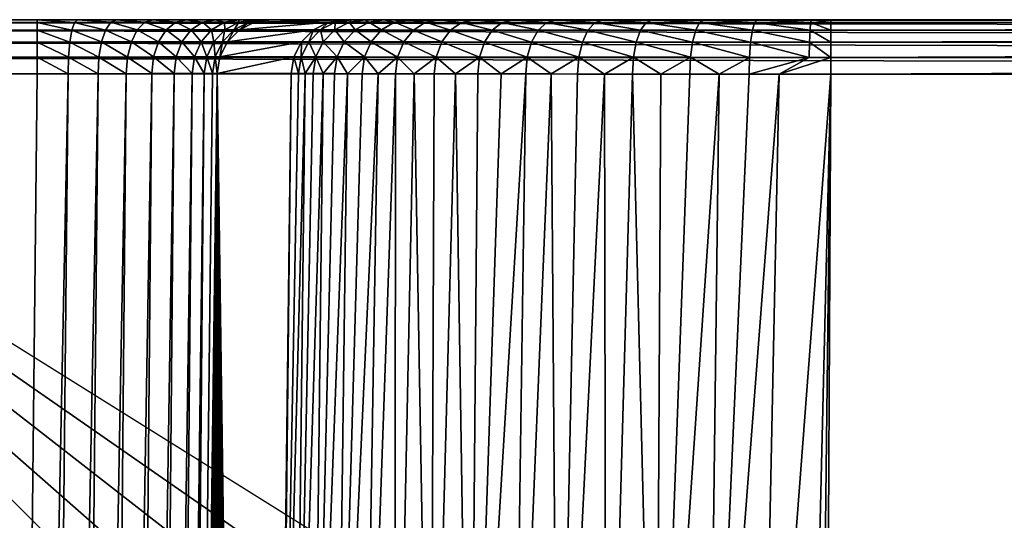
# Model space of a CAD drawing. Extents: x -201 to 201, y -260 to 10.
# Drawn here: x -168 to -110, y -30 to 0 of the extents above; entities that cross this region are included whole.
import ezdxf

# ---------------------------------------------------------------- set-up
doc = ezdxf.new("R2010")
doc.units = 0
doc.header["$LTSCALE"] = 50
doc.layers.add('TEAM-NET', color=15, linetype='CONTINUOUS')

msp = doc.modelspace()

# ---------------------------------------------------------------- linework, layer by layer
at = {"layer": 'TEAM-NET'}
for points in [[(-167.339479, 0, 804.594293), (-194.595898, 0, 846.739708), (-195.676972, 0, 804.594293)], [(-167.339479, -0.158736, 803.592014), (-167.339479, 0, 804.594293), (-195.676972, -0.158736, 803.592014)], [(-195.676972, -0.158736, 803.592014), (-167.339479, 0, 804.594293), (-195.676972, 0, 804.594293)], [(-167.339479, 0, 804.594293), (194.595898, 0, 846.739708), (-194.595898, 0, 846.739708)], [(194.595898, 0, 846.739708), (194.595898, -0.159788, 847.745163), (-194.595898, 0, 846.739708)], [(-194.595898, 0, 846.739708), (194.595898, -0.159788, 847.745163), (-194.595898, -0.159788, 847.745163)], [(-167.339479, 0, 804.594293), (167.339479, 0, 804.594293), (194.595898, 0, 846.739708)], [(-167.339479, 0, 804.594293), (164.939474, 0, 804.387914), (167.339479, 0, 804.594293)], [(-167.339479, 0, 804.594293), (162.610818, 0, 803.774828), (164.939474, 0, 804.387914)], [(-167.339479, 0, 804.594293), (160.420526, 0, 802.772984), (162.610818, 0, 803.774828)], [(-167.339479, 0, 804.594293), (158.432408, 0, 801.411243), (160.420526, 0, 802.772984)], [(-167.339479, 0, 804.594293), (156.705907, 0, 799.729933), (158.432408, 0, 801.411243)], [(-167.339479, 0, 804.594293), (155.291834, 0, 797.778356), (156.705907, 0, 799.729933)], [(-167.339479, 0, 804.594293), (154.370759, 0, 795.956072), (155.291834, 0, 797.778356)], [(-167.339479, 0, 804.594293), (153.722111, 0, 794.019412), (154.370759, 0, 795.956072)], [(-167.339479, 0, 804.594293), (153.362097, 0, 792.009232), (153.722111, 0, 794.019412)], [(-167.339479, 0, 804.594293), (-164.939474, 0, 804.387914), (153.362097, 0, 792.009232)], [(-164.939474, 0, 804.387914), (-167.339479, 0, 804.594293), (-165.111378, -0.158465, 803.401205)], [(-167.339479, 0, 804.594293), (-167.339479, -0.158736, 803.592014), (-165.111378, -0.158465, 803.401205)], [(-164.939474, 0, 804.387914), (-165.111378, -0.158465, 803.401205), (-162.947039, -0.158202, 802.832549)], [(-164.939474, 0, 804.387914), (148.933958, 0, 749.884303), (153.362097, 0, 792.009232)], [(-164.939474, 0, 804.387914), (148.548023, 0, 747.3151), (148.933958, 0, 749.884303)], [(-164.939474, 0, 804.387914), (147.745852, 0, 744.165135), (148.548023, 0, 747.3151)], [(-164.939474, 0, 804.387914), (146.597746, 0, 741.124682), (147.745852, 0, 744.165135)], [(-164.939474, 0, 804.387914), (145.1188, 0, 738.229528), (146.597746, 0, 741.124682)], [(-164.939474, 0, 804.387914), (143.327443, 0, 735.517072), (145.1188, 0, 738.229528)], [(-164.939474, 0, 804.387914), (141.246341, 0, 733.020837), (143.327443, 0, 735.517072)], [(-164.939474, 0, 804.387914), (138.899304, 0, 730.771093), (141.246341, 0, 733.020837)], [(-164.939474, 0, 804.387914), (136.317665, 0, 728.79703), (138.899304, 0, 730.771093)], [(-164.939474, 0, 804.387914), (-162.610818, 0, 803.774828), (136.317665, 0, 728.79703)], [(-162.610818, 0, 803.774828), (-164.939474, 0, 804.387914), (-162.947039, -0.158202, 802.832549)], [(-162.610818, 0, 803.774828), (-162.947039, -0.158202, 802.832549), (-160.912429, -0.157955, 801.902815)], [(-162.610818, 0, 803.774828), (133.531701, 0, 727.121339), (136.317665, 0, 728.79703)], [(-162.610818, 0, 803.774828), (130.577079, 0, 725.765663), (133.531701, 0, 727.121339)], [(-162.610818, 0, 803.774828), (127.490577, 0, 724.74727), (130.577079, 0, 725.765663)], [(-162.610818, 0, 803.774828), (124.30894, 0, 724.079162), (127.490577, 0, 724.74727)], [(-162.610818, 0, 803.774828), (121.073232, 0, 723.767806), (124.30894, 0, 724.079162)], [(-162.610818, 0, 803.774828), (119.90242, 0, 723.744021), (121.073232, 0, 723.767806)], [(-162.610818, 0, 803.774828), (-160.420526, 0, 802.772984), (119.90242, 0, 723.744021)], [(-160.420526, 0, 802.772984), (-162.610818, 0, 803.774828), (-160.912429, -0.157955, 801.902815)], [(-160.420526, 0, 802.772984), (-160.912429, -0.157955, 801.902815), (-159.064849, -0.15773, 800.638375)], [(119.90242, 0, 723.744021), (-160.420526, 0, 802.772984), (-158.432408, 0, 801.411243)], [(-158.432408, 0, 801.411243), (-160.420526, 0, 802.772984), (-159.064849, -0.15773, 800.638375)], [(-158.432408, 0, 801.411243), (-159.064849, -0.15773, 800.638375), (-157.461587, -0.157535, 799.076956)], [(119.90242, 0, 723.744021), (-158.432408, 0, 801.411243), (-156.705907, 0, 799.729933)], [(-156.705907, 0, 799.729933), (-158.432408, 0, 801.411243), (-157.461587, -0.157535, 799.076956)], [(-156.705907, 0, 799.729933), (-157.461587, -0.157535, 799.076956), (-156.148069, -0.157376, 797.264403)], [(119.90242, 0, 723.744021), (-156.705907, 0, 799.729933), (-155.291834, 0, 797.778356)], [(-155.291834, 0, 797.778356), (-156.705907, 0, 799.729933), (-156.148069, -0.157376, 797.264403)], [(-155.291834, 0, 797.778356), (-156.148069, -0.157376, 797.264403), (-155.290771, -0.157272, 795.571527)], [(119.90242, 0, 723.744021), (-155.291834, 0, 797.778356), (-154.370759, 0, 795.956072)], [(-154.370759, 0, 795.956072), (-155.291834, 0, 797.778356), (-155.290771, -0.157272, 795.571527)], [(-154.370759, 0, 795.956072), (-155.290771, -0.157272, 795.571527), (-154.688599, -0.157199, 793.772381)], [(-153.722111, 0, 794.019412), (-154.688599, -0.157199, 793.772381), (-154.353458, -0.157159, 791.904911)], [(-153.722111, 0, 794.019412), (-154.370759, 0, 795.956072), (-154.688599, -0.157199, 793.772381)], [(-154.370759, 0, 795.956072), (-119.90242, 0, 723.744021), (119.90242, 0, 723.744021)], [(-154.370759, 0, 795.956072), (-121.073232, 0, 723.767806), (-119.90242, 0, 723.744021)], [(-154.370759, 0, 795.956072), (-124.30894, 0, 724.079162), (-121.073232, 0, 723.767806)], [(-154.370759, 0, 795.956072), (-127.490577, 0, 724.74727), (-124.30894, 0, 724.079162)], [(-154.370759, 0, 795.956072), (-153.722111, 0, 794.019412), (-127.490577, 0, 724.74727)], [(-149.926398, -0.157159, 749.780091), (-148.933958, 0, 749.884303), (-154.353458, -0.157159, 791.904911)], [(-154.353458, -0.157159, 791.904911), (-148.933958, 0, 749.884303), (-153.362097, 0, 792.009232)], [(-153.362097, 0, 792.009232), (-153.722111, 0, 794.019412), (-154.353458, -0.157159, 791.904911)], [(-153.722111, 0, 794.019412), (-130.577079, 0, 725.765663), (-127.490577, 0, 724.74727)], [(-153.722111, 0, 794.019412), (-133.531701, 0, 727.121339), (-130.577079, 0, 725.765663)], [(-153.722111, 0, 794.019412), (-136.317665, 0, 728.79703), (-133.531701, 0, 727.121339)], [(-153.722111, 0, 794.019412), (-138.899304, 0, 730.771093), (-136.317665, 0, 728.79703)], [(-153.722111, 0, 794.019412), (-141.246341, 0, 733.020837), (-138.899304, 0, 730.771093)], [(-153.722111, 0, 794.019412), (-153.362097, 0, 792.009232), (-141.246341, 0, 733.020837)], [(-153.362097, 0, 792.009232), (-143.327443, 0, 735.517072), (-141.246341, 0, 733.020837)], [(-153.362097, 0, 792.009232), (-145.1188, 0, 738.229528), (-143.327443, 0, 735.517072)], [(-153.362097, 0, 792.009232), (-146.597746, 0, 741.124682), (-145.1188, 0, 738.229528)], [(-153.362097, 0, 792.009232), (-147.745852, 0, 744.165135), (-146.597746, 0, 741.124682)], [(-153.362097, 0, 792.009232), (-148.548023, 0, 747.3151), (-147.745852, 0, 744.165135)], [(-153.362097, 0, 792.009232), (-148.933958, 0, 749.884303), (-148.548023, 0, 747.3151)], [(-148.933958, 0, 749.884303), (-149.926398, -0.157159, 749.780091), (-149.527479, -0.15729, 747.122882)], [(-148.548023, 0, 747.3151), (-148.933958, 0, 749.884303), (-149.527479, -0.15729, 747.122882)], [(-148.548023, 0, 747.3151), (-149.527479, -0.15729, 747.122882), (-148.698292, -0.157468, 743.865233)], [(-147.745852, 0, 744.165135), (-148.548023, 0, 747.3151), (-148.698292, -0.157468, 743.865233)], [(-147.745852, 0, 744.165135), (-148.698292, -0.157468, 743.865233), (-147.511266, -0.157664, 740.72035)], [(-146.597746, 0, 741.124682), (-147.745852, 0, 744.165135), (-147.511266, -0.157664, 740.72035)], [(-146.597746, 0, 741.124682), (-147.511266, -0.157664, 740.72035), (-145.982606, -0.157872, 737.725745)], [(-145.1188, 0, 738.229528), (-146.597746, 0, 741.124682), (-145.982606, -0.157872, 737.725745)], [(-145.1188, 0, 738.229528), (-145.982606, -0.157872, 737.725745), (-144.130694, -0.158092, 734.92032)], [(-143.327443, 0, 735.517072), (-145.1188, 0, 738.229528), (-144.130694, -0.158092, 734.92032)], [(-143.327443, 0, 735.517072), (-144.130694, -0.158092, 734.92032), (-141.978243, -0.158319, 732.337594)], [(-141.246341, 0, 733.020837), (-143.327443, 0, 735.517072), (-141.978243, -0.158319, 732.337594)], [(-141.246341, 0, 733.020837), (-141.978243, -0.158319, 732.337594), (-139.551206, -0.158552, 730.011096)], [(-138.899304, 0, 730.771093), (-141.246341, 0, 733.020837), (-139.551206, -0.158552, 730.011096)], [(-138.899304, 0, 730.771093), (-139.551206, -0.158552, 730.011096), (-136.880916, -0.158787, 727.967835)], [(-136.317665, 0, 728.79703), (-138.899304, 0, 730.771093), (-136.880916, -0.158787, 727.967835)], [(-136.317665, 0, 728.79703), (-136.880916, -0.158787, 727.967835), (-133.99981, -0.159022, 726.233772)], [(-133.531701, 0, 727.121339), (-136.317665, 0, 728.79703), (-133.99981, -0.159022, 726.233772)], [(-133.531701, 0, 727.121339), (-133.99981, -0.159022, 726.233772), (-130.944657, -0.159254, 724.831603)], [(-130.577079, 0, 725.765663), (-133.531701, 0, 727.121339), (-130.944657, -0.159254, 724.831603)], [(-130.577079, 0, 725.765663), (-130.944657, -0.159254, 724.831603), (-127.751123, -0.159479, 723.777545)], [(-127.490577, 0, 724.74727), (-130.577079, 0, 725.765663), (-127.751123, -0.159479, 723.777545)], [(-127.490577, 0, 724.74727), (-127.751123, -0.159479, 723.777545), (-124.461368, -0.159695, 723.084555)], [(-124.30894, 0, 724.079162), (-127.490577, 0, 724.74727), (-124.461368, -0.159695, 723.084555)], [(-124.30894, 0, 724.079162), (-124.461368, -0.159695, 723.084555), (-121.114319, -0.159899, 722.762398)], [(-121.073232, 0, 723.767806), (-124.30894, 0, 724.079162), (-121.114319, -0.159899, 722.762398)], [(-121.073232, 0, 723.767806), (-121.114319, -0.159899, 722.762398), (-119.90242, -0.15997, 722.737525)], [(-119.90242, 0, 723.744021), (-121.073232, 0, 723.767806), (-119.90242, -0.15997, 722.737525)], [(119.90242, -0.15997, 722.737525), (119.90242, 0, 723.744021), (-119.90242, -0.15997, 722.737525)], [(-119.90242, -0.15997, 722.737525), (119.90242, 0, 723.744021), (-119.90242, 0, 723.744021)], [(-167.339479, -0.619408, 802.687898), (-167.339479, -0.158736, 803.592014), (-195.676972, -0.619408, 802.687898)], [(-195.676972, -0.619408, 802.687898), (-167.339479, -0.158736, 803.592014), (-195.676972, -0.158736, 803.592014)], [(194.595898, -0.159788, 847.745163), (194.595898, -0.623407, 848.651548), (-194.595898, -0.159788, 847.745163)], [(-194.595898, -0.159788, 847.745163), (194.595898, -0.623407, 848.651548), (-194.595898, -0.623407, 848.651548)], [(-165.111378, -0.158465, 803.401205), (-167.339479, -0.158736, 803.592014), (-165.264885, -0.618376, 802.510927)], [(-167.339479, -0.158736, 803.592014), (-167.339479, -0.619408, 802.687898), (-165.264885, -0.618376, 802.510927)], [(-165.111378, -0.158465, 803.401205), (-165.264885, -0.618376, 802.510927), (-163.250815, -0.617374, 801.982275)], [(-162.947039, -0.158202, 802.832549), (-165.111378, -0.158465, 803.401205), (-163.250815, -0.617374, 801.982275)], [(-162.947039, -0.158202, 802.832549), (-163.250815, -0.617374, 801.982275), (-161.356744, -0.616433, 801.117293)], [(-160.912429, -0.157955, 801.902815), (-162.947039, -0.158202, 802.832549), (-161.356744, -0.616433, 801.117293)], [(-160.912429, -0.157955, 801.902815), (-161.356744, -0.616433, 801.117293), (-159.636736, -0.615579, 799.940746)], [(-159.064849, -0.15773, 800.638375), (-160.912429, -0.157955, 801.902815), (-159.636736, -0.615579, 799.940746)], [(-159.064849, -0.15773, 800.638375), (-159.636736, -0.615579, 799.940746), (-158.143758, -0.614838, 798.487442)], [(-157.461587, -0.157535, 799.076956), (-159.064849, -0.15773, 800.638375), (-158.143758, -0.614838, 798.487442)], [(-157.461587, -0.157535, 799.076956), (-158.143758, -0.614838, 798.487442), (-156.919954, -0.614232, 796.800189)], [(-156.148069, -0.157376, 797.264403), (-157.461587, -0.157535, 799.076956), (-156.919954, -0.614232, 796.800189)], [(-156.148069, -0.157376, 797.264403), (-156.919954, -0.614232, 796.800189), (-156.122116, -0.613836, 795.224392)], [(-155.290771, -0.157272, 795.571527), (-156.148069, -0.157376, 797.264403), (-156.122116, -0.613836, 795.224392)], [(-155.290771, -0.157272, 795.571527), (-156.122116, -0.613836, 795.224392), (-155.562119, -0.613559, 793.549463)], [(-154.688599, -0.157199, 793.772381), (-155.562119, -0.613559, 793.549463), (-155.249676, -0.613404, 791.810747)], [(-154.688599, -0.157199, 793.772381), (-155.290771, -0.157272, 795.571527), (-155.562119, -0.613559, 793.549463)], [(-150.821553, -0.613404, 749.685923), (-149.926398, -0.157159, 749.780091), (-155.249676, -0.613404, 791.810747)], [(-155.249676, -0.613404, 791.810747), (-149.926398, -0.157159, 749.780091), (-154.353458, -0.157159, 791.904911)], [(-154.353458, -0.157159, 791.904911), (-154.688599, -0.157199, 793.772381), (-155.249676, -0.613404, 791.810747)], [(-149.926398, -0.157159, 749.780091), (-150.821553, -0.613404, 749.685923), (-150.411825, -0.6139, 746.94948)], [(-149.527479, -0.15729, 747.122882), (-149.926398, -0.157159, 749.780091), (-150.411825, -0.6139, 746.94948)], [(-149.527479, -0.15729, 747.122882), (-150.411825, -0.6139, 746.94948), (-149.557749, -0.614584, 743.594425)], [(-148.698292, -0.157468, 743.865233), (-149.527479, -0.15729, 747.122882), (-149.557749, -0.614584, 743.594425)], [(-148.698292, -0.157468, 743.865233), (-149.557749, -0.614584, 743.594425), (-148.336135, -0.615325, 740.354947)], [(-147.511266, -0.157664, 740.72035), (-148.698292, -0.157468, 743.865233), (-148.336135, -0.615325, 740.354947)], [(-147.511266, -0.157664, 740.72035), (-148.336135, -0.615325, 740.354947), (-146.762063, -0.616119, 737.271675)], [(-145.982606, -0.157872, 737.725745), (-147.511266, -0.157664, 740.72035), (-146.762063, -0.616119, 737.271675)], [(-145.982606, -0.157872, 737.725745), (-146.762063, -0.616119, 737.271675), (-144.855024, -0.616954, 734.381934)], [(-144.130694, -0.158092, 734.92032), (-145.982606, -0.157872, 737.725745), (-144.855024, -0.616954, 734.381934)], [(-144.130694, -0.158092, 734.92032), (-144.855024, -0.616954, 734.381934), (-142.638795, -0.617819, 731.721374)], [(-141.978243, -0.158319, 732.337594), (-144.130694, -0.158092, 734.92032), (-142.638795, -0.617819, 731.721374)], [(-141.978243, -0.158319, 732.337594), (-142.638795, -0.617819, 731.721374), (-140.139314, -0.618706, 729.324599)], [(-139.551206, -0.158552, 730.011096), (-141.978243, -0.158319, 732.337594), (-140.139314, -0.618706, 729.324599)], [(-139.551206, -0.158552, 730.011096), (-140.139314, -0.618706, 729.324599), (-137.390104, -0.619601, 727.219728)], [(-136.880916, -0.158787, 727.967835), (-139.551206, -0.158552, 730.011096), (-137.390104, -0.619601, 727.219728)], [(-136.880916, -0.158787, 727.967835), (-137.390104, -0.619601, 727.219728), (-134.422514, -0.620494, 725.433767)], [(-133.99981, -0.159022, 726.233772), (-136.880916, -0.158787, 727.967835), (-134.422514, -0.620494, 725.433767)], [(-133.99981, -0.159022, 726.233772), (-134.422514, -0.620494, 725.433767), (-131.275473, -0.621375, 723.989432)], [(-130.944657, -0.159254, 724.831603), (-133.99981, -0.159022, 726.233772), (-131.275473, -0.621375, 723.989432)], [(-130.944657, -0.159254, 724.831603), (-131.275473, -0.621375, 723.989432), (-127.986797, -0.622231, 722.902937)], [(-127.751123, -0.159479, 723.777545), (-130.944657, -0.159254, 724.831603), (-127.986797, -0.622231, 722.902937)], [(-127.751123, -0.159479, 723.777545), (-127.986797, -0.622231, 722.902937), (-124.597582, -0.623054, 722.189417)], [(-124.461368, -0.159695, 723.084555), (-127.751123, -0.159479, 723.777545), (-124.597582, -0.623054, 722.189417)], [(-124.461368, -0.159695, 723.084555), (-124.597582, -0.623054, 722.189417), (-121.150002, -0.623831, 721.85645)], [(-121.114319, -0.159899, 722.762398), (-124.461368, -0.159695, 723.084555), (-121.150002, -0.623831, 721.85645)], [(-121.114319, -0.159899, 722.762398), (-121.150002, -0.623831, 721.85645), (-119.90242, -0.624098, 721.831577)], [(-119.90242, -0.15997, 722.737525), (-121.114319, -0.159899, 722.762398), (-119.90242, -0.624098, 721.831577)], [(119.90242, -0.624098, 721.831577), (119.90242, -0.15997, 722.737525), (-119.90242, -0.624098, 721.831577)], [(-119.90242, -0.624098, 721.831577), (119.90242, -0.15997, 722.737525), (-119.90242, -0.15997, 722.737525)], [(-167.339479, -1.336917, 801.970382), (-167.339479, -0.619408, 802.687898), (-195.676972, -1.336917, 801.970382)], [(-195.676972, -1.336917, 801.970382), (-167.339479, -0.619408, 802.687898), (-195.676972, -0.619408, 802.687898)], [(194.595898, -0.623407, 848.651548), (194.595898, -1.345177, 849.369542), (-194.595898, -0.623407, 848.651548)], [(-194.595898, -0.623407, 848.651548), (194.595898, -1.345177, 849.369542), (-194.595898, -1.345177, 849.369542)], [(-165.264885, -0.618376, 802.510927), (-167.339479, -0.619408, 802.687898), (-165.387044, -1.334787, 801.804112)], [(-167.339479, -0.619408, 802.687898), (-167.339479, -1.336917, 801.970382), (-165.387044, -1.334787, 801.804112)], [(-165.264885, -0.618376, 802.510927), (-165.387044, -1.334787, 801.804112), (-163.491909, -1.332722, 801.306809)], [(-163.250815, -0.617374, 801.982275), (-165.264885, -0.618376, 802.510927), (-163.491909, -1.332722, 801.306809)], [(-163.250815, -0.617374, 801.982275), (-163.491909, -1.332722, 801.306809), (-161.710266, -1.330776, 800.493079)], [(-161.356744, -0.616433, 801.117293), (-163.250815, -0.617374, 801.982275), (-161.710266, -1.330776, 800.493079)], [(-161.356744, -0.616433, 801.117293), (-161.710266, -1.330776, 800.493079), (-160.091877, -1.329014, 799.386041)], [(-159.636736, -0.615579, 799.940746), (-161.356744, -0.616433, 801.117293), (-160.091877, -1.329014, 799.386041)], [(-159.636736, -0.615579, 799.940746), (-160.091877, -1.329014, 799.386041), (-158.686454, -1.327479, 798.018681)], [(-158.143758, -0.614838, 798.487442), (-159.636736, -0.615579, 799.940746), (-158.686454, -1.327479, 798.018681)], [(-158.143758, -0.614838, 798.487442), (-158.686454, -1.327479, 798.018681), (-157.535094, -1.326225, 796.430996)], [(-156.919954, -0.614232, 796.800189), (-158.143758, -0.614838, 798.487442), (-157.535094, -1.326225, 796.430996)], [(-156.919954, -0.614232, 796.800189), (-157.535094, -1.326225, 796.430996), (-156.783748, -1.325414, 794.948067)], [(-156.122116, -0.613836, 795.224392), (-156.919954, -0.614232, 796.800189), (-156.783748, -1.325414, 794.948067)], [(-156.122116, -0.613836, 795.224392), (-156.783748, -1.325414, 794.948067), (-156.256163, -1.324841, 793.371948)], [(-155.562119, -0.613559, 793.549463), (-156.256163, -1.324841, 793.371948), (-155.962133, -1.324517, 791.735826)], [(-155.562119, -0.613559, 793.549463), (-156.122116, -0.613836, 795.224392), (-156.256163, -1.324841, 793.371948)], [(-151.535073, -1.324517, 749.611006), (-150.821553, -0.613404, 749.685923), (-155.962133, -1.324517, 791.735826)], [(-155.962133, -1.324517, 791.735826), (-150.821553, -0.613404, 749.685923), (-155.249676, -0.613404, 791.810747)], [(-155.249676, -0.613404, 791.810747), (-155.562119, -0.613559, 793.549463), (-155.962133, -1.324517, 791.735826)], [(-150.821553, -0.613404, 749.685923), (-151.535073, -1.324517, 749.611006), (-151.11452, -1.325544, 746.811422)], [(-150.411825, -0.6139, 746.94948), (-150.821553, -0.613404, 749.685923), (-151.11452, -1.325544, 746.811422)], [(-150.411825, -0.6139, 746.94948), (-151.11452, -1.325544, 746.811422), (-150.241, -1.32696, 743.378961)], [(-149.557749, -0.614584, 743.594425), (-150.411825, -0.6139, 746.94948), (-150.241, -1.32696, 743.378961)], [(-149.557749, -0.614584, 743.594425), (-150.241, -1.32696, 743.378961), (-148.991259, -1.328484, 740.06521)], [(-148.336135, -0.615325, 740.354947), (-149.557749, -0.614584, 743.594425), (-148.991259, -1.328484, 740.06521)], [(-148.336135, -0.615325, 740.354947), (-148.991259, -1.328484, 740.06521), (-147.38152, -1.330128, 736.910597)], [(-146.762063, -0.616119, 737.271675), (-148.336135, -0.615325, 740.354947), (-147.38152, -1.330128, 736.910597)], [(-146.762063, -0.616119, 737.271675), (-147.38152, -1.330128, 736.910597), (-145.430164, -1.331858, 733.953817)], [(-144.855024, -0.616954, 734.381934), (-146.762063, -0.616119, 737.271675), (-145.430164, -1.331858, 733.953817)], [(-144.855024, -0.616954, 734.381934), (-145.430164, -1.331858, 733.953817), (-143.163127, -1.333641, 731.232718)], [(-142.638795, -0.617819, 731.721374), (-144.855024, -0.616954, 734.381934), (-143.163127, -1.333641, 731.232718)], [(-142.638795, -0.617819, 731.721374), (-143.163127, -1.333641, 731.232718), (-140.606344, -1.335468, 728.779737)], [(-140.139314, -0.618706, 729.324599), (-142.638795, -0.617819, 731.721374), (-140.606344, -1.335468, 728.779737)], [(-140.139314, -0.618706, 729.324599), (-140.606344, -1.335468, 728.779737), (-137.793357, -1.337317, 726.626206)], [(-137.390104, -0.619601, 727.219728), (-140.139314, -0.618706, 729.324599), (-137.793357, -1.337317, 726.626206)], [(-137.390104, -0.619601, 727.219728), (-137.793357, -1.337317, 726.626206), (-134.757656, -1.339166, 724.799167)], [(-134.422514, -0.620494, 725.433767), (-137.390104, -0.619601, 727.219728), (-134.757656, -1.339166, 724.799167)], [(-134.422514, -0.620494, 725.433767), (-134.757656, -1.339166, 724.799167), (-131.53817, -1.340982, 723.321316)], [(-131.275473, -0.621375, 723.989432), (-134.422514, -0.620494, 725.433767), (-131.53817, -1.340982, 723.321316)], [(-131.275473, -0.621375, 723.989432), (-131.53817, -1.340982, 723.321316), (-128.173828, -1.342744, 722.209956)], [(-127.986797, -0.622231, 722.902937), (-131.275473, -0.621375, 723.989432), (-128.173828, -1.342744, 722.209956)], [(-127.986797, -0.622231, 722.902937), (-128.173828, -1.342744, 722.209956), (-124.706772, -1.344441, 721.47915)], [(-124.597582, -0.623054, 722.189417), (-127.986797, -0.622231, 722.902937), (-124.706772, -1.344441, 721.47915)], [(-124.597582, -0.623054, 722.189417), (-124.706772, -1.344441, 721.47915), (-121.179184, -1.346052, 721.139683)], [(-121.150002, -0.623831, 721.85645), (-124.597582, -0.623054, 722.189417), (-121.179184, -1.346052, 721.139683)], [(-121.150002, -0.623831, 721.85645), (-121.179184, -1.346052, 721.139683), (-119.90242, -1.346603, 721.113731)], [(-119.90242, -0.624098, 721.831577), (-121.150002, -0.623831, 721.85645), (-119.90242, -1.346603, 721.113731)], [(119.90242, -1.346603, 721.113731), (119.90242, -0.624098, 721.831577), (-119.90242, -1.346603, 721.113731)], [(-119.90242, -1.346603, 721.113731), (119.90242, -0.624098, 721.831577), (-119.90242, -0.624098, 721.831577)], [(-167.339479, -2.241042, 801.509732), (-167.339479, -1.336917, 801.970382), (-195.676972, -2.241042, 801.509732)], [(-195.676972, -2.241042, 801.509732), (-167.339479, -1.336917, 801.970382), (-195.676972, -1.336917, 801.970382)], [(194.595898, -1.345177, 849.369542), (194.595898, -2.253972, 849.828408), (-194.595898, -1.345177, 849.369542)], [(-194.595898, -1.345177, 849.369542), (194.595898, -2.253972, 849.828408), (-194.595898, -2.253972, 849.828408)], [(-165.387044, -1.334787, 801.804112), (-167.339479, -1.336917, 801.970382), (-165.465964, -2.237701, 801.349729)], [(-167.339479, -1.336917, 801.970382), (-167.339479, -2.241042, 801.509732), (-165.465964, -2.237701, 801.349729)], [(-165.387044, -1.334787, 801.804112), (-165.465964, -2.237701, 801.349729), (-163.647575, -2.234458, 800.872103)], [(-163.491909, -1.332722, 801.306809), (-165.387044, -1.334787, 801.804112), (-163.647575, -2.234458, 800.872103)], [(-163.491909, -1.332722, 801.306809), (-163.647575, -2.234458, 800.872103), (-161.937297, -2.231409, 800.09091)], [(-161.710266, -1.330776, 800.493079), (-163.491909, -1.332722, 801.306809), (-161.937297, -2.231409, 800.09091)], [(-161.710266, -1.330776, 800.493079), (-161.937297, -2.231409, 800.09091), (-160.384843, -2.228642, 799.028418)], [(-160.091877, -1.329014, 799.386041), (-161.710266, -1.330776, 800.493079), (-160.384843, -2.228642, 799.028418)], [(-160.091877, -1.329014, 799.386041), (-160.384843, -2.228642, 799.028418), (-159.035643, -2.226242, 797.716084)], [(-158.686454, -1.327479, 798.018681), (-160.091877, -1.329014, 799.386041), (-159.035643, -2.226242, 797.716084)], [(-158.686454, -1.327479, 798.018681), (-159.035643, -2.226242, 797.716084), (-157.931854, -2.224274, 796.192616)], [(-157.535094, -1.326225, 796.430996), (-158.686454, -1.327479, 798.018681), (-157.931854, -2.224274, 796.192616)], [(-157.535094, -1.326225, 796.430996), (-157.931854, -2.224274, 796.192616), (-157.211858, -2.222988, 794.769686)], [(-156.783748, -1.325414, 794.948067), (-157.535094, -1.326225, 796.430996), (-157.211858, -2.222988, 794.769686)], [(-156.783748, -1.325414, 794.948067), (-157.211858, -2.222988, 794.769686), (-156.704828, -2.22209, 793.257245)], [(-156.256163, -1.324841, 793.371948), (-156.783748, -1.325414, 794.948067), (-156.704828, -2.22209, 793.257245)], [(-156.256163, -1.324841, 793.371948), (-156.704828, -2.22209, 793.257245), (-156.423734, -2.221593, 791.687393)], [(-151.995611, -2.221593, 749.562573), (-151.535073, -1.324517, 749.611006), (-156.423734, -2.221593, 791.687393)], [(-156.423734, -2.221593, 791.687393), (-151.535073, -1.324517, 749.611006), (-155.962133, -1.324517, 791.735826)], [(-155.962133, -1.324517, 791.735826), (-156.256163, -1.324841, 793.371948), (-156.423734, -2.221593, 791.687393)], [(-151.535073, -1.324517, 749.611006), (-151.995611, -2.221593, 749.562573), (-151.56966, -2.223193, 746.722232)], [(-151.11452, -1.325544, 746.811422), (-151.535073, -1.324517, 749.611006), (-151.56966, -2.223193, 746.722232)], [(-151.11452, -1.325544, 746.811422), (-151.56966, -2.223193, 746.722232), (-150.683156, -2.225409, 743.239936)], [(-150.241, -1.32696, 743.378961), (-151.11452, -1.325544, 746.811422), (-150.683156, -2.225409, 743.239936)], [(-150.241, -1.32696, 743.378961), (-150.683156, -2.225409, 743.239936), (-149.415035, -2.22782, 739.878187)], [(-148.991259, -1.328484, 740.06521), (-150.241, -1.32696, 743.378961), (-149.415035, -2.22782, 739.878187)], [(-148.991259, -1.328484, 740.06521), (-149.415035, -2.22782, 739.878187), (-147.780439, -2.230393, 736.677082)], [(-147.38152, -1.330128, 736.910597), (-148.991259, -1.328484, 740.06521), (-147.780439, -2.230393, 736.677082)], [(-147.38152, -1.330128, 736.910597), (-147.780439, -2.230393, 736.677082), (-145.800972, -2.233096, 733.678143)], [(-145.430164, -1.331858, 733.953817), (-147.38152, -1.330128, 736.910597), (-145.800972, -2.233096, 733.678143)], [(-145.430164, -1.331858, 733.953817), (-145.800972, -2.233096, 733.678143), (-143.50041, -2.235896, 730.918124)], [(-143.163127, -1.333641, 731.232718), (-145.430164, -1.331858, 733.953817), (-143.50041, -2.235896, 730.918124)], [(-143.163127, -1.333641, 731.232718), (-143.50041, -2.235896, 730.918124), (-140.906882, -2.238761, 728.42946)], [(-140.606344, -1.335468, 728.779737), (-143.163127, -1.333641, 731.232718), (-140.906882, -2.238761, 728.42946)], [(-140.606344, -1.335468, 728.779737), (-140.906882, -2.238761, 728.42946), (-138.051736, -2.241658, 726.24566)], [(-137.793357, -1.337317, 726.626206), (-140.606344, -1.335468, 728.779737), (-138.051736, -2.241658, 726.24566)], [(-137.793357, -1.337317, 726.626206), (-138.051736, -2.241658, 726.24566), (-134.97279, -2.244555, 724.392677)], [(-134.757656, -1.339166, 724.799167), (-137.793357, -1.337317, 726.626206), (-134.97279, -2.244555, 724.392677)], [(-134.757656, -1.339166, 724.799167), (-134.97279, -2.244555, 724.392677), (-131.705749, -2.247399, 722.893207)], [(-131.53817, -1.340982, 723.321316), (-134.757656, -1.339166, 724.799167), (-131.705749, -2.247399, 722.893207)], [(-131.53817, -1.340982, 723.321316), (-131.705749, -2.247399, 722.893207), (-128.292748, -2.250166, 721.766712)], [(-128.173828, -1.342744, 722.209956), (-131.53817, -1.340982, 723.321316), (-128.292748, -2.250166, 721.766712)], [(-128.173828, -1.342744, 722.209956), (-128.292748, -2.250166, 721.766712), (-124.775962, -2.252826, 721.026168)], [(-124.706772, -1.344441, 721.47915), (-128.173828, -1.342744, 722.209956), (-124.775962, -2.252826, 721.026168)], [(-124.706772, -1.344441, 721.47915), (-124.775962, -2.252826, 721.026168), (-121.197565, -2.255345, 720.681296)], [(-121.179184, -1.346052, 721.139683), (-124.706772, -1.344441, 721.47915), (-121.197565, -2.255345, 720.681296)], [(-121.179184, -1.346052, 721.139683), (-121.197565, -2.255345, 720.681296), (-119.90242, -2.256199, 720.654281)], [(-119.90242, -1.346603, 721.113731), (-121.179184, -1.346052, 721.139683), (-119.90242, -2.256199, 720.654281)], [(119.90242, -2.256199, 720.654281), (119.90242, -1.346603, 721.113731), (-119.90242, -2.256199, 720.654281)], [(-119.90242, -2.256199, 720.654281), (119.90242, -1.346603, 721.113731), (-119.90242, -1.346603, 721.113731)], [(-167.339479, -3.243265, 801.351025), (-167.339479, -2.241042, 801.509732), (-195.676972, -3.243265, 801.351025)], [(-195.676972, -3.243265, 801.351025), (-167.339479, -2.241042, 801.509732), (-195.676972, -2.241042, 801.509732)], [(194.595898, -2.253972, 849.828408), (194.595898, -3.260249, 849.982929), (-194.595898, -2.253972, 849.828408)], [(-194.595898, -2.253972, 849.828408), (194.595898, -3.260249, 849.982929), (-194.595898, -3.260249, 849.982929)], [(-165.465964, -2.237701, 801.349729), (-167.339479, -2.241042, 801.509732), (-165.494075, -3.238876, 801.192214)], [(-167.339479, -2.241042, 801.509732), (-167.339479, -3.243265, 801.351025), (-165.494075, -3.238876, 801.192214)], [(-165.465964, -2.237701, 801.349729), (-165.494075, -3.238876, 801.192214), (-163.701638, -3.234606, 800.720646)], [(-163.647575, -2.234458, 800.872103), (-165.465964, -2.237701, 801.349729), (-163.701638, -3.234606, 800.720646)], [(-163.647575, -2.234458, 800.872103), (-163.701638, -3.234606, 800.720646), (-162.017297, -3.230595, 799.950045)], [(-161.937297, -2.231409, 800.09091), (-163.647575, -2.234458, 800.872103), (-162.017297, -3.230595, 799.950045)], [(-161.937297, -2.231409, 800.09091), (-162.017297, -3.230595, 799.950045), (-160.487557, -3.226951, 798.902579)], [(-160.384843, -2.228642, 799.028418), (-161.937297, -2.231409, 800.09091), (-160.487557, -3.226951, 798.902579)], [(-160.384843, -2.228642, 799.028418), (-160.487557, -3.226951, 798.902579), (-159.159976, -3.223795, 797.609162)], [(-159.035643, -2.226242, 797.716084), (-160.384843, -2.228642, 799.028418), (-159.159976, -3.223795, 797.609162)], [(-159.035643, -2.226242, 797.716084), (-159.159976, -3.223795, 797.609162), (-158.072409, -3.22121, 796.107965)], [(-157.931854, -2.224274, 796.192616), (-159.035643, -2.226242, 797.716084), (-158.072409, -3.22121, 796.107965)], [(-157.931854, -2.224274, 796.192616), (-158.072409, -3.22121, 796.107965), (-157.363206, -3.219513, 794.706227)], [(-157.211858, -2.222988, 794.769686), (-157.931854, -2.224274, 796.192616), (-157.363206, -3.219513, 794.706227)], [(-157.211858, -2.222988, 794.769686), (-157.363206, -3.219513, 794.706227), (-156.864827, -3.218335, 793.216488)], [(-156.704828, -2.22209, 793.257245), (-157.211858, -2.222988, 794.769686), (-156.864827, -3.218335, 793.216488)], [(-156.704828, -2.22209, 793.257245), (-156.864827, -3.218335, 793.216488), (-156.586987, -3.217675, 791.670204)], [(-156.423734, -2.221593, 791.687393), (-156.704828, -2.22209, 793.257245), (-156.586987, -3.217675, 791.670204)], [(-152.159928, -3.217675, 749.545279), (-151.995611, -2.221593, 749.562573), (-156.586987, -3.217675, 791.670204)], [(-156.586987, -3.217675, 791.670204), (-151.995611, -2.221593, 749.562573), (-156.423734, -2.221593, 791.687393)], [(-151.995611, -2.221593, 749.562573), (-152.159928, -3.217675, 749.545279), (-151.730739, -3.219794, 746.690552)], [(-151.56966, -2.223193, 746.722232), (-151.995611, -2.221593, 749.562573), (-151.730739, -3.219794, 746.690552)], [(-151.56966, -2.223193, 746.722232), (-151.730739, -3.219794, 746.690552), (-151.333979, -3.22121, 744.928281)], [(-150.683156, -2.225409, 743.239936), (-151.56966, -2.223193, 746.722232), (-151.333979, -3.22121, 744.928281)], [(-150.683156, -2.225409, 743.239936), (-151.333979, -3.22121, 744.928281), (-150.838838, -3.222702, 743.190754)], [(-150.683156, -2.225409, 743.239936), (-150.838838, -3.222702, 743.190754), (-150.248571, -3.224259, 741.483601)], [(-149.415035, -2.22782, 739.878187), (-150.683156, -2.225409, 743.239936), (-150.248571, -3.224259, 741.483601)], [(-149.415035, -2.22782, 739.878187), (-150.248571, -3.224259, 741.483601), (-149.564225, -3.22587, 739.812243)], [(-149.415035, -2.22782, 739.878187), (-149.564225, -3.22587, 739.812243), (-148.786943, -3.227546, 738.180877)], [(-147.780439, -2.230393, 736.677082), (-149.415035, -2.22782, 739.878187), (-148.786943, -3.227546, 738.180877)], [(-147.780439, -2.230393, 736.677082), (-148.786943, -3.227546, 738.180877), (-147.920994, -3.229254, 736.595995)], [(-147.780439, -2.230393, 736.677082), (-147.920994, -3.229254, 736.595995), (-146.967459, -3.231016, 735.060851)], [(-145.800972, -2.233096, 733.678143), (-147.780439, -2.230393, 736.677082), (-146.967459, -3.231016, 735.060851)], [(-145.800972, -2.233096, 733.678143), (-146.967459, -3.231016, 735.060851), (-145.930701, -3.232811, 733.58193)], [(-145.800972, -2.233096, 733.678143), (-145.930701, -3.232811, 733.58193), (-144.812865, -3.234649, 732.16246)], [(-143.50041, -2.235896, 730.918124), (-145.800972, -2.233096, 733.678143), (-144.812865, -3.234649, 732.16246)], [(-143.50041, -2.235896, 730.918124), (-144.812865, -3.234649, 732.16246), (-143.617172, -3.236508, 730.807855)], [(-143.50041, -2.235896, 730.918124), (-143.617172, -3.236508, 730.807855), (-142.349051, -3.238378, 729.52244)], [(-140.906882, -2.238761, 728.42946), (-143.50041, -2.235896, 730.918124), (-142.349051, -3.238378, 729.52244)], [(-140.906882, -2.238761, 728.42946), (-142.349051, -3.238378, 729.52244), (-141.010676, -3.24027, 728.308373)], [(-140.906882, -2.238761, 728.42946), (-141.010676, -3.24027, 728.308373), (-139.606333, -3.242173, 727.172156)], [(-138.051736, -2.241658, 726.24566), (-140.906882, -2.238761, 728.42946), (-139.606333, -3.242173, 727.172156)], [(-138.051736, -2.241658, 726.24566), (-139.606333, -3.242173, 727.172156), (-138.141466, -3.244086, 726.114852)], [(-138.051736, -2.241658, 726.24566), (-138.141466, -3.244086, 726.114852), (-136.619282, -3.245989, 725.140784)], [(-134.97279, -2.244555, 724.392677), (-138.051736, -2.241658, 726.24566), (-136.619282, -3.245989, 725.140784)], [(-134.97279, -2.244555, 724.392677), (-136.619282, -3.245989, 725.140784), (-135.046305, -3.247881, 724.253217)], [(-134.97279, -2.244555, 724.392677), (-135.046305, -3.247881, 724.253217), (-133.425749, -3.249762, 723.454292)], [(-131.705749, -2.247399, 722.893207), (-134.97279, -2.244555, 724.392677), (-133.425749, -3.249762, 723.454292)], [(-131.705749, -2.247399, 722.893207), (-133.425749, -3.249762, 723.454292), (-131.763034, -3.251622, 722.747263)], [(-131.705749, -2.247399, 722.893207), (-131.763034, -3.251622, 722.747263), (-130.064645, -3.253459, 722.134282)], [(-128.292748, -2.250166, 721.766712), (-131.705749, -2.247399, 722.893207), (-130.064645, -3.253459, 722.134282)], [(-128.292748, -2.250166, 721.766712), (-130.064645, -3.253459, 722.134282), (-128.333827, -3.255265, 721.615364)], [(-128.292748, -2.250166, 721.766712), (-128.333827, -3.255265, 721.615364), (-126.577057, -3.257027, 721.194818)], [(-124.775962, -2.252826, 721.026168), (-128.292748, -2.250166, 721.766712), (-126.577057, -3.257027, 721.194818)], [(-124.798676, -3.258746, 720.872653), (-124.775962, -2.252826, 721.026168), (-126.577057, -3.257027, 721.194818)], [(-121.197565, -2.255345, 720.681296), (-124.775962, -2.252826, 721.026168), (-124.798676, -3.258746, 720.872653)], [(-123.006224, -3.260422, 720.649947), (-121.197565, -2.255345, 720.681296), (-124.798676, -3.258746, 720.872653)], [(-119.90242, -2.256199, 720.654281), (-121.197565, -2.255345, 720.681296), (-123.006224, -3.260422, 720.649947)], [(-119.90242, -3.263178, 720.500757), (-119.90242, -2.256199, 720.654281), (-123.006224, -3.260422, 720.649947)], [(119.90242, -3.263178, 720.500757), (119.90242, -2.256199, 720.654281), (-119.90242, -3.263178, 720.500757)], [(-119.90242, -3.263178, 720.500757), (119.90242, -2.256199, 720.654281), (-119.90242, -2.256199, 720.654281)], [(-169.441121, -198.100159, 801.351025), (-167.339479, -3.243265, 801.351025), (-195.676972, -3.243265, 801.351025)], [(-194.595898, -3.260249, 849.982929), (-143.826901, -34.991728, 849.450259), (-146.80638, -36.473904, 849.442499)], [(-194.595898, -3.260249, 849.982929), (-146.80638, -36.473904, 849.442499), (-149.63559, -38.29694, 849.432952)], [(-194.595898, -3.260249, 849.982929), (-149.63559, -38.29694, 849.432952), (-152.266959, -40.448303, 849.42169)], [(-194.595898, -3.260249, 849.982929), (-152.266959, -40.448303, 849.42169), (-154.584822, -42.828856, 849.409222)], [(-194.595898, -3.260249, 849.982929), (-154.584822, -42.828856, 849.409222), (-156.629146, -45.468876, 849.3954)], [(-194.595898, -3.260249, 849.982929), (-156.629146, -45.468876, 849.3954), (-158.364297, -48.331602, 849.380412)], [(-194.595898, -3.260249, 849.982929), (-158.364297, -48.331602, 849.380412), (-159.685386, -51.184589, 849.365476)], [(-194.595898, -3.260249, 849.982929), (-159.685386, -51.184589, 849.365476), (-160.692969, -54.159742, 849.349894)], [(-194.595898, -3.260249, 849.982929), (-160.692969, -54.159742, 849.349894), (-161.375125, -57.220308, 849.333869)], [(-194.595898, -3.260249, 849.982929), (-161.375125, -57.220308, 849.333869), (-194.595898, -238.233426, 848.386076)], [(-167.339479, -3.243265, 801.351025), (-169.441121, -198.100159, 801.351025), (-165.494075, -3.238876, 801.192214)], [(-169.441121, -198.100159, 801.351025), (-167.471383, -198.115302, 801.170052), (-165.494075, -3.238876, 801.192214)], [(-165.494075, -3.238876, 801.192214), (-167.471383, -198.115302, 801.170052), (-163.701638, -3.234606, 800.720646)], [(-167.471383, -198.115302, 801.170052), (-165.567598, -198.130429, 800.63297), (-163.701638, -3.234606, 800.720646)], [(-163.701638, -3.234606, 800.720646), (-165.567598, -198.130429, 800.63297), (-162.017297, -3.230595, 799.950045)], [(-165.567598, -198.130429, 800.63297), (-163.792448, -198.144492, 799.757936), (-162.017297, -3.230595, 799.950045)], [(-163.792448, -198.144492, 799.757936), (-162.207566, -198.15746, 798.574143), (-160.487557, -3.226951, 798.902579)], [(-160.487557, -3.226951, 798.902579), (-162.017297, -3.230595, 799.950045), (-163.792448, -198.144492, 799.757936)], [(-162.207566, -198.15746, 798.574143), (-160.864857, -198.16827, 797.121379), (-159.159976, -3.223795, 797.609162)], [(-159.159976, -3.223795, 797.609162), (-160.487557, -3.226951, 798.902579), (-162.207566, -198.15746, 798.574143)], [(-160.864857, -198.16827, 797.121379), (-159.80864, -198.176921, 795.448181), (-158.072409, -3.22121, 796.107965)], [(-158.072409, -3.22121, 796.107965), (-159.159976, -3.223795, 797.609162), (-160.864857, -198.16827, 797.121379)], [(-159.075643, -198.182333, 793.61065), (-157.363206, -3.219513, 794.706227), (-159.80864, -198.176921, 795.448181)], [(-157.363206, -3.219513, 794.706227), (-158.072409, -3.22121, 796.107965), (-159.80864, -198.176921, 795.448181)], [(-158.689708, -198.185571, 791.670204), (-156.586987, -3.217675, 791.670204), (-159.075643, -198.182333, 793.61065)], [(-156.586987, -3.217675, 791.670204), (-156.864827, -3.218335, 793.216488), (-159.075643, -198.182333, 793.61065)], [(-159.075643, -198.182333, 793.61065), (-156.864827, -3.218335, 793.216488), (-157.363206, -3.219513, 794.706227)], [(-156.586987, -3.217675, 791.670204), (-158.689708, -198.185571, 791.670204), (-158.382678, -196.207183, 788.897865)], [(-156.586987, -3.217675, 791.670204), (-158.382678, -196.207183, 788.897865), (-157.775093, -192.137963, 783.423665)], [(-156.586987, -3.217675, 791.670204), (-157.775093, -192.137963, 783.423665), (-157.270238, -188.747661, 778.879635)], [(-156.586987, -3.217675, 791.670204), (-157.270238, -188.747661, 778.879635), (-157.016176, -187.086033, 776.587732)], [(-156.586987, -3.217675, 791.670204), (-157.016176, -187.086033, 776.587732), (-156.631305, -184.66979, 773.105646)], [(-156.586987, -3.217675, 791.670204), (-156.631305, -184.66979, 773.105646), (-156.140497, -181.837358, 768.651563)], [(-156.586987, -3.217675, 791.670204), (-155.12428, -177.028665, 759.342206), (-154.730757, -175.544339, 755.715158)], [(-156.586987, -3.217675, 791.670204), (-154.224807, -173.862171, 751.0228), (-152.159928, -3.217675, 749.545279)], [(-156.586987, -3.217675, 791.670204), (-154.730757, -175.544339, 755.715158), (-154.224807, -173.862171, 751.0228)], [(-156.586987, -3.217675, 791.670204), (-155.382659, -178.114089, 761.721139), (-155.12428, -177.028665, 759.342206)], [(-156.586987, -3.217675, 791.670204), (-155.638864, -179.277338, 764.066018), (-155.382659, -178.114089, 761.721139)], [(-156.586987, -3.217675, 791.670204), (-155.890768, -180.519507, 766.376092), (-155.638864, -179.277338, 764.066018)], [(-156.586987, -3.217675, 791.670204), (-156.140497, -181.837358, 768.651563), (-155.890768, -180.519507, 766.376092)], [(-154.224807, -173.862171, 751.0228), (-152.75237, -58.791127, 747.184718), (-152.159928, -3.217675, 749.545279)], [(-152.75237, -58.791127, 747.184718), (-151.730739, -3.219794, 746.690552), (-152.159928, -3.217675, 749.545279)], [(-152.75237, -58.791127, 747.184718), (-151.333979, -3.22121, 744.928281), (-151.730739, -3.219794, 746.690552)], [(-151.964246, -58.817071, 744.115622), (-151.333979, -3.22121, 744.928281), (-152.75237, -58.791127, 747.184718)], [(-151.333979, -3.22121, 744.928281), (-151.964246, -58.817071, 744.115622), (-150.838838, -3.222702, 743.190754)], [(-150.838838, -3.222702, 743.190754), (-151.964246, -58.817071, 744.115622), (-150.248571, -3.224259, 741.483601)], [(-150.248571, -3.224259, 741.483601), (-151.964246, -58.817071, 744.115622), (-150.880997, -58.844103, 741.137658)], [(-150.248571, -3.224259, 741.483601), (-150.880997, -58.844103, 741.137658), (-149.564225, -3.22587, 739.812243)], [(-149.564225, -3.22587, 739.812243), (-150.880997, -58.844103, 741.137658), (-148.786943, -3.227546, 738.180877)], [(-148.786943, -3.227546, 738.180877), (-150.880997, -58.844103, 741.137658), (-149.512352, -58.874372, 738.280337)], [(-149.512352, -58.874372, 738.280337), (-147.920994, -3.229254, 736.595995), (-148.786943, -3.227546, 738.180877)], [(-147.920994, -3.229254, 736.595995), (-149.512352, -58.874372, 738.280337), (-146.967459, -3.231016, 735.060851)], [(-146.967459, -3.231016, 735.060851), (-149.512352, -58.874372, 738.280337), (-147.870185, -58.904642, 735.570048)], [(-147.870185, -58.904642, 735.570048), (-145.930701, -3.232811, 733.58193), (-146.967459, -3.231016, 735.060851)], [(-147.870185, -58.904642, 735.570048), (-145.97286, -58.935991, 733.032734), (-145.930701, -3.232811, 733.58193)], [(-144.812865, -3.234649, 732.16246), (-145.930701, -3.232811, 733.58193), (-145.97286, -58.935991, 733.032734)], [(-143.835552, -58.969507, 730.69326), (-144.812865, -3.234649, 732.16246), (-145.97286, -58.935991, 733.032734)], [(-143.617172, -3.236508, 730.807855), (-144.812865, -3.234649, 732.16246), (-143.835552, -58.969507, 730.69326)], [(-143.617172, -3.236508, 730.807855), (-143.835552, -58.969507, 730.69326), (-142.349051, -3.238378, 729.52244)], [(-143.835552, -58.969507, 730.69326), (-141.480943, -59.001935, 728.572166), (-142.349051, -3.238378, 729.52244)], [(-142.349051, -3.238378, 729.52244), (-141.480943, -59.001935, 728.572166), (-141.010676, -3.24027, 728.308373)], [(-141.480943, -59.001935, 728.572166), (-139.606333, -3.242173, 727.172156), (-141.010676, -3.24027, 728.308373)], [(-139.606333, -3.242173, 727.172156), (-141.480943, -59.001935, 728.572166), (-138.141466, -3.244086, 726.114852)], [(-138.141466, -3.244086, 726.114852), (-141.480943, -59.001935, 728.572166), (-138.930653, -59.035459, 726.692151)], [(-138.930653, -59.035459, 726.692151), (-136.619282, -3.245989, 725.140784), (-138.141466, -3.244086, 726.114852)], [(-138.930653, -59.035459, 726.692151), (-136.209554, -59.068967, 725.069444), (-136.619282, -3.245989, 725.140784)], [(-136.619282, -3.245989, 725.140784), (-136.209554, -59.068967, 725.069444), (-135.046305, -3.247881, 724.253217)], [(-135.046305, -3.247881, 724.253217), (-136.209554, -59.068967, 725.069444), (-133.425749, -3.249762, 723.454292)], [(-133.425749, -3.249762, 723.454292), (-136.209554, -59.068967, 725.069444), (-133.342511, -59.102482, 723.721323)], [(-133.425749, -3.249762, 723.454292), (-133.342511, -59.102482, 723.721323), (-131.763034, -3.251622, 722.747263)], [(-133.342511, -59.102482, 723.721323), (-130.357628, -59.133831, 722.657534), (-131.763034, -3.251622, 722.747263)], [(-131.763034, -3.251622, 722.747263), (-130.357628, -59.133831, 722.657534), (-130.064645, -3.253459, 722.134282)], [(-130.357628, -59.133831, 722.657534), (-128.333827, -3.255265, 721.615364), (-130.064645, -3.253459, 722.134282)], [(-128.333827, -3.255265, 721.615364), (-130.357628, -59.133831, 722.657534), (-126.577057, -3.257027, 721.194818)], [(-126.577057, -3.257027, 721.194818), (-130.357628, -59.133831, 722.657534), (-127.283006, -59.16518, 721.892116)], [(-127.283006, -59.16518, 721.892116), (-124.798676, -3.258746, 720.872653), (-126.577057, -3.257027, 721.194818)], [(-124.798676, -3.258746, 720.872653), (-127.283006, -59.16518, 721.892116), (-123.006224, -3.260422, 720.649947)], [(-123.006224, -3.260422, 720.649947), (-127.283006, -59.16518, 721.892116), (-124.147854, -59.19545, 721.429412)], [(-122.063514, -185.175756, 722.04779), (-119.90242, -3.263178, 720.500757), (-124.251639, -185.054661, 722.121306)], [(-124.251639, -185.054661, 722.121306), (-119.90242, -3.263178, 720.500757), (-124.147854, -59.19545, 721.429412)], [(-119.90242, -3.263178, 720.500757), (-123.006224, -3.260422, 720.649947), (-124.147854, -59.19545, 721.429412)], [(-120.851622, -185.226549, 722.04779), (-119.90242, -3.263178, 720.500757), (-122.063514, -185.175756, 722.04779)], [(100.851622, -185.226549, 722.04779), (119.90242, -3.263178, 720.500757), (-120.851622, -185.226549, 722.04779)], [(119.90242, -3.263178, 720.500757), (-119.90242, -3.263178, 720.500757), (-120.851622, -185.226549, 722.04779)]]:
    msp.add_3dface(points, dxfattribs=at)

doc.saveas('drawing.dxf')
